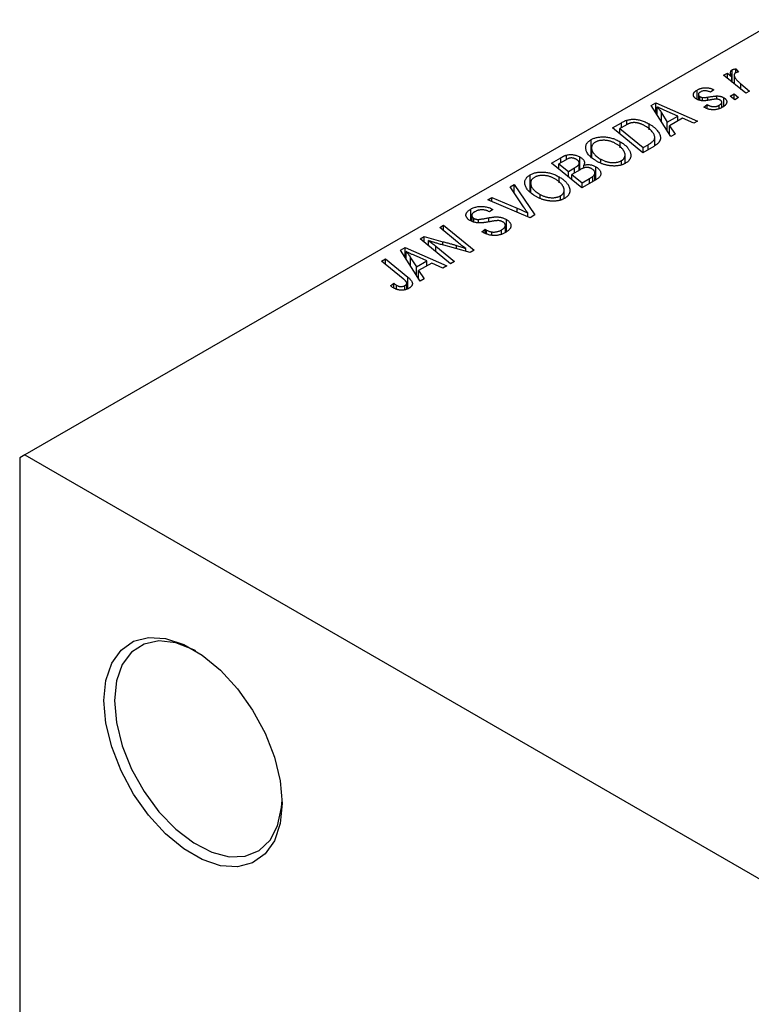
# Model space of a CAD drawing. Units: millimetres. Extents: x -667 to 638, y -328 to 462.
# Drawn here: x -394 to -295, y -85 to 48 of the extents above; entities that cross this region are included whole.
import ezdxf

# ---------------------------------------------------------------- set-up
doc = ezdxf.new("R2010")
doc.units = ezdxf.units.MM

msp = doc.modelspace()

# ---------------------------------------------------------------- linework, layer by layer
at = {"color": 7, "linetype": 'Continuous', "lineweight": 25}
for p, q in [((-291.4, 48.08), (-393.22, -10.7)), ((-297.73, 39.63), (-297.73, 41.31)), ((-297.25, 41.44), (-296.89, 41)), ((-297.25, 40.92), (-297.25, 41.44)), ((-298.89, 40.57), (-298.37, 40.87)), ((-295.9, 38.14), (-298.89, 40.57)), ((-298.37, 40.87), (-297.75, 40.36)), ((-298.37, 40.15), (-298.37, 40.87)), ((-297.75, 39.65), (-297.75, 40.36)), ((-297.45, 40.59), (-297.45, 39.4)), ((-302.47, 37.34), (-302.47, 38.57)), ((-300.21, 38.62), (-300.66, 38.29)), ((-296.55, 39.42), (-295.37, 38.44)), ((-302.28, 37.98), (-302.28, 37.26)), ((-302.09, 37.19), (-302.09, 37.7)), ((-301.75, 37.14), (-301.75, 37.56)), ((-299.78, 37.35), (-299.78, 37.78)), ((-298.87, 36.37), (-298.87, 37.55)), ((-297.98, 37.75), (-297.45, 38.06)), ((-297.38, 37.28), (-297.98, 37.75)), ((-297.45, 38.06), (-296.86, 37.58)), ((-297.45, 37.34), (-297.45, 38.06)), ((-296.86, 37.58), (-297.38, 37.28)), ((-295.37, 38.44), (-295.9, 38.14)), ((-308.65, 36.49), (-308.02, 36.86)), ((-305.99, 32.31), (-308.65, 36.49)), ((-308.02, 36.86), (-302.39, 34.39)), ((-308.02, 35.5), (-308.02, 36.86)), ((-307.86, 35.26), (-307.86, 36.32)), ((-301.56, 36.28), (-301.11, 36.62)), ((-301.49, 36.24), (-301.56, 36.28)), ((-301.11, 36.07), (-301.11, 36.62)), ((-299.47, 36.07), (-299.47, 36.52)), ((-299.13, 36.21), (-299.13, 36.94)), ((-307.26, 35.5), (-306.48, 34.26)), ((-305.07, 35.07), (-306.5, 35.68)), ((-306.48, 34.26), (-305.07, 35.07)), ((-304.42, 34.78), (-306.18, 33.76)), ((-305.07, 34.4), (-305.07, 35.07)), ((-302.91, 34.09), (-304.42, 34.78)), ((-313.9, 33.46), (-312.66, 34.17)), ((-309.78, 30.12), (-313.9, 33.46)), ((-312.15, 33.8), (-312.9, 33.37)), ((-312.9, 32.65), (-312.9, 33.37)), ((-312.9, 33.37), (-309.74, 30.81)), ((-311.97, 33.9), (-311.97, 34.5)), ((-308.92, 33.21), (-308.92, 34)), ((-306.48, 33.07), (-306.48, 34.26)), ((-306.18, 33.76), (-305.44, 32.63)), ((-306.18, 32.6), (-306.18, 33.76)), ((-302.39, 34.39), (-302.91, 34.09)), ((-308.18, 31.06), (-308.18, 32.21)), ((-305.44, 32.63), (-305.99, 32.31)), ((-316.76, 29.56), (-316.76, 31.88)), ((-316.71, 30.77), (-316.71, 29.52)), ((-316.7, 29.51), (-316.7, 30.62)), ((-312.85, 30.78), (-312.85, 31.6)), ((-308.32, 30.97), (-309.78, 30.12)), ((-309.74, 30.81), (-309.08, 31.19)), ((-309.74, 30.15), (-309.74, 30.81)), ((-322.13, 28.71), (-320.86, 29.44)), ((-320.09, 29.2), (-320.09, 29.79)), ((-318.29, 27.81), (-318.29, 29.54)), ((-312.18, 28.68), (-312.18, 29.81)), ((-318.01, 25.37), (-322.13, 28.71)), ((-320.24, 29.13), (-321.12, 28.62)), ((-321.12, 27.9), (-321.12, 28.62)), ((-321.12, 28.62), (-319.84, 27.58)), ((-319.84, 27.58), (-319, 28.06)), ((-318.37, 27.76), (-318.37, 28.67)), ((-317.76, 28.02), (-317.76, 28.45)), ((-316.15, 26.45), (-316.15, 28.23)), ((-315.44, 28.76), (-315.44, 29.23)), ((-312.68, 28.51), (-312.68, 29.05)), ((-324.99, 24.81), (-324.99, 27.13)), ((-321.08, 26.03), (-321.08, 26.85)), ((-319.84, 26.86), (-319.84, 27.58)), ((-318.27, 27.82), (-319.36, 27.19)), ((-319.36, 27.19), (-317.97, 26.06)), ((-319.36, 26.47), (-319.36, 27.19)), ((-317.97, 26.06), (-317.01, 26.62)), ((-316.53, 26.23), (-316.53, 26.93)), ((-316.25, 26.39), (-316.25, 27.38)), ((-327.7, 25.5), (-327.14, 25.82)), ((-325.89, 22.8), (-327.7, 25.5)), ((-327.14, 25.82), (-324.36, 21.71)), ((-327.14, 24.67), (-327.14, 25.82)), ((-324.94, 26.02), (-324.94, 24.77)), ((-324.93, 24.76), (-324.93, 25.87)), ((-316.03, 26.52), (-318.01, 25.37)), ((-317.97, 25.4), (-317.97, 26.06)), ((-330.72, 23.75), (-330.2, 24.05)), ((-330.2, 24.05), (-326.77, 22.62)), ((-330.2, 23.53), (-330.2, 24.05)), ((-323.66, 24.01), (-323.66, 24.48)), ((-320.9, 23.76), (-320.9, 24.3)), ((-320.41, 23.93), (-320.41, 25.06)), ((-325.01, 21.33), (-330.72, 23.75)), ((-333.02, 20.91), (-333.02, 22.5)), ((-332.9, 21.63), (-332.9, 20.87)), ((-330.5, 22.11), (-330.61, 22.18)), ((-330.03, 22.44), (-330.5, 22.11)), ((-330.14, 22.5), (-330.03, 22.44)), ((-330.14, 22.37), (-330.14, 22.5)), ((-325.31, 21.46), (-325.31, 21.98)), ((-324.36, 21.71), (-325.01, 21.33)), ((-337.21, 20), (-336.69, 20.31)), ((-334.81, 18.04), (-337.21, 20)), ((-336.69, 20.31), (-332.58, 16.96)), ((-336.69, 19.58), (-336.69, 20.31)), ((-332.61, 20.76), (-332.61, 21.25)), ((-331.97, 20.67), (-331.97, 21.11)), ((-328.35, 19.34), (-328.35, 20.32)), ((-328.21, 19.43), (-328.21, 21.09)), ((-339.86, 18.48), (-339.32, 18.79)), ((-339.32, 18.79), (-336.78, 18.1)), ((-339.32, 18.03), (-339.32, 18.79)), ((-331.52, 19.44), (-331.06, 19.77)), ((-331.06, 19.77), (-330.91, 19.67)), ((-331.06, 19.22), (-331.06, 19.77)), ((-330.91, 19.14), (-330.91, 19.67)), ((-330.2, 18.96), (-330.2, 19.42)), ((-328.85, 19.13), (-328.85, 19.71)), ((-342.52, 16.94), (-341.89, 17.3)), ((-341.89, 17.3), (-336.27, 14.83)), ((-341.89, 15.94), (-341.89, 17.3)), ((-335.75, 15.13), (-339.86, 18.48)), ((-338.74, 17.56), (-338.74, 18.25)), ((-337.72, 17.48), (-335.23, 15.43)), ((-333.12, 16.65), (-336.99, 17.7)), ((-339.87, 12.75), (-342.52, 16.94)), ((-341.74, 15.7), (-341.74, 16.77)), ((-338.95, 15.51), (-340.37, 16.13)), ((-333.7, 16.81), (-333.7, 17.18)), ((-332.58, 16.96), (-333.12, 16.65)), ((-345.07, 15.46), (-344.55, 15.77)), ((-342.16, 13.1), (-345.07, 15.46)), ((-344.55, 15.77), (-341.54, 13.32)), ((-344.55, 15.04), (-344.55, 15.77)), ((-341.14, 15.94), (-340.35, 14.7)), ((-340.35, 14.7), (-338.95, 15.51)), ((-340.35, 13.51), (-340.35, 14.7)), ((-338.3, 15.22), (-340.06, 14.2)), ((-338.95, 14.84), (-338.95, 15.51)), ((-336.78, 14.54), (-338.3, 15.22)), ((-336.27, 14.83), (-336.78, 14.54)), ((-335.23, 15.43), (-335.75, 15.13)), ((-340.06, 14.2), (-339.31, 13.07)), ((-340.06, 13.04), (-340.06, 14.2)), ((-343.87, 12.15), (-343.42, 12.49)), ((-343.42, 11.84), (-343.42, 12.49)), ((-343.04, 11.67), (-343.04, 12.21)), ((-341.91, 11.6), (-341.91, 12.17)), ((-341.67, 11.7), (-341.67, 12.5)), ((-339.31, 13.07), (-339.87, 12.75)), ((-393.22, -10.7), (-393.93, -11.11)), ((-393.93, -11.11), (-393.93, -173.14)), ((-393.22, -10.7), (-210.79, -116.02))]:
    msp.add_line(p, q, dxfattribs=at)
at = {"color": 8, "linetype": 'Continuous', "lineweight": 25}
for p, q in [((-296.55, 38.67), (-296.55, 39.42)), ((-301, 37.22), (-301, 37.62)), ((-307.26, 34.31), (-307.26, 35.5)), ((-312.66, 33.51), (-312.66, 34.17)), ((-309.08, 30.53), (-309.08, 31.19)), ((-320.86, 28.78), (-320.86, 29.44)), ((-319, 27.4), (-319, 28.06)), ((-317.01, 25.95), (-317.01, 26.62)), ((-326.77, 22.08), (-326.77, 22.62)), ((-330.57, 20.78), (-330.57, 21.33)), ((-337.72, 16.74), (-337.72, 17.48)), ((-336.78, 17.64), (-336.78, 18.1)), ((-334.93, 17.14), (-334.93, 17.59)), ((-341.14, 14.75), (-341.14, 15.94)), ((-341.54, 11.75), (-341.54, 13.32))]:
    msp.add_line(p, q, dxfattribs=at)
at = {"color": 7, "linetype": 'Continuous', "lineweight": 25, "flags": 128}
for points in [[(-382.55, -43.89), (-382.28, -41.16), (-381.51, -38.84), (-380.25, -37.06), (-378.57, -35.87), (-376.54, -35.34), (-374.24, -35.48), (-371.78, -36.3), (-369.27, -37.75), (-366.81, -39.77), (-364.51, -42.28), (-362.48, -45.16), (-360.8, -48.28), (-359.54, -51.52), (-358.77, -54.73), (-358.5, -57.77), (-358.77, -60.5), (-359.54, -62.81), (-360.8, -64.6), (-362.48, -65.79), (-364.51, -66.32), (-366.81, -66.18), (-369.27, -65.36), (-371.78, -63.91), (-374.24, -61.89), (-376.54, -59.38), (-378.57, -56.5), (-380.25, -53.37), (-381.51, -50.14), (-382.28, -46.93), (-382.55, -43.89)], [(-370.16, -37.16), (-370.43, -37.02), (-372.84, -36.09), (-375.12, -35.82), (-377.14, -36.24), (-378.82, -37.32), (-380.09, -39.01), (-380.87, -41.23), (-381.13, -43.89)], [(-381.13, -43.89), (-380.87, -46.85), (-380.09, -49.98), (-378.82, -53.13), (-377.14, -56.15), (-375.12, -58.9), (-372.84, -61.26), (-370.43, -63.11), (-367.99, -64.37), (-365.63, -64.98), (-363.47, -64.9), (-361.6, -64.15), (-360.12, -62.75), (-359.1, -60.78), (-358.57, -58.33), (-358.51, -57.35)]]:
    msp.add_lwpolyline(points, dxfattribs=at)
at = {"color": 7, "linetype": 'Continuous', "lineweight": 25}
for points, knots in [([(-297.75, 40.36), (-297.78, 40.42), (-297.84, 40.53), (-297.9, 40.68), (-297.94, 40.82), (-297.95, 40.95), (-297.93, 41.06), (-297.89, 41.16), (-297.83, 41.25), (-297.76, 41.29), (-297.73, 41.31)], [0, 0, 0, 0, 0.1784707, 0.3379891, 0.48161, 0.6086632, 0.7213718, 0.8219672, 0.9132903, 1, 1, 1, 1]), ([(-297.73, 41.31), (-297.7, 41.33), (-297.64, 41.36), (-297.53, 41.39), (-297.4, 41.42), (-297.3, 41.43), (-297.25, 41.44)], [0, 0, 0, 0, 0.200734, 0.431429, 0.695976, 1, 1, 1, 1]), ([(-297.26, 40.91), (-297.28, 40.9), (-297.32, 40.87), (-297.37, 40.82), (-297.41, 40.77), (-297.44, 40.71), (-297.45, 40.64), (-297.45, 40.57), (-297.44, 40.49), (-297.42, 40.4), (-297.38, 40.31), (-297.32, 40.21), (-297.25, 40.09), (-297.15, 39.98), (-297.03, 39.85), (-296.89, 39.71), (-296.73, 39.57), (-296.61, 39.47), (-296.55, 39.42)], [0, 0, 0, 0, 0.0320567, 0.0655625, 0.1004002, 0.1382028, 0.179014, 0.2234514, 0.2718664, 0.3249281, 0.3834484, 0.4487951, 0.5209568, 0.6014006, 0.688814, 0.7846111, 0.8883046, 1, 1, 1, 1]), ([(-296.89, 41), (-296.93, 40.99), (-297, 40.99), (-297.1, 40.97), (-297.19, 40.95), (-297.24, 40.92), (-297.26, 40.91)], [0, 0, 0, 0, 0.276003, 0.528775, 0.766566, 1, 1, 1, 1]), ([(-302.52, 37.36), (-302.56, 37.38), (-302.63, 37.42), (-302.72, 37.49), (-302.8, 37.56), (-302.86, 37.64), (-302.91, 37.71), (-302.94, 37.79), (-302.96, 37.87), (-302.97, 37.96), (-302.96, 38.04), (-302.93, 38.12), (-302.89, 38.2), (-302.84, 38.28), (-302.77, 38.36), (-302.68, 38.43), (-302.59, 38.51), (-302.51, 38.55), (-302.47, 38.57)], [0, 0, 0, 0, 0.065575, 0.128562, 0.189782, 0.249457, 0.3086, 0.367348, 0.427807, 0.488612, 0.549953, 0.611151, 0.671683, 0.733076, 0.796748, 0.861808, 0.929045, 1, 1, 1, 1]), ([(-302.47, 38.57), (-302.43, 38.6), (-302.34, 38.65), (-302.2, 38.71), (-302.06, 38.77), (-301.92, 38.81), (-301.78, 38.85), (-301.63, 38.87), (-301.49, 38.89), (-301.34, 38.9), (-301.19, 38.9), (-301.04, 38.89), (-300.9, 38.87), (-300.75, 38.84), (-300.61, 38.8), (-300.47, 38.75), (-300.34, 38.69), (-300.25, 38.64), (-300.21, 38.62)], [0, 0, 0, 0, 0.07225, 0.141018, 0.206059, 0.269164, 0.330027, 0.389406, 0.447953, 0.506347, 0.564487, 0.622371, 0.680199, 0.739599, 0.800735, 0.864194, 0.93042, 1, 1, 1, 1]), ([(-300.6, 37.26), (-300.65, 37.25), (-300.76, 37.23), (-300.91, 37.21), (-301.04, 37.19), (-301.16, 37.17), (-301.28, 37.15), (-301.37, 37.14), (-301.46, 37.14), (-301.55, 37.13), (-301.67, 37.13), (-301.8, 37.14), (-301.93, 37.15), (-302.05, 37.18), (-302.18, 37.21), (-302.3, 37.25), (-302.42, 37.3), (-302.49, 37.34), (-302.52, 37.36)], [0, 0, 0, 0, 0.081881, 0.157335, 0.225441, 0.287158, 0.342152, 0.390244, 0.432081, 0.467328, 0.530587, 0.593669, 0.657793, 0.72303, 0.789229, 0.856822, 0.926983, 1, 1, 1, 1]), ([(-302.04, 38.3), (-302.08, 38.28), (-302.15, 38.23), (-302.23, 38.16), (-302.27, 38.07), (-302.29, 37.99), (-302.28, 37.91), (-302.24, 37.83), (-302.18, 37.76), (-302.12, 37.72), (-302.09, 37.7)], [0, 0, 0, 0, 0.140825, 0.27227, 0.398399, 0.525337, 0.650227, 0.768763, 0.882486, 1, 1, 1, 1]), ([(-302.09, 37.7), (-302.06, 37.69), (-302.01, 37.66), (-301.92, 37.62), (-301.84, 37.59), (-301.78, 37.57), (-301.75, 37.56)], [0, 0, 0, 0, 0.276974, 0.532375, 0.7747519, 1, 1, 1, 1]), ([(-300.66, 38.29), (-300.71, 38.31), (-300.82, 38.37), (-301, 38.43), (-301.19, 38.47), (-301.37, 38.48), (-301.55, 38.47), (-301.73, 38.44), (-301.9, 38.38), (-301.99, 38.33), (-302.04, 38.3)], [0, 0, 0, 0, 0.145058, 0.276504, 0.398306, 0.515263, 0.630097, 0.745793, 0.868001, 1, 1, 1, 1]), ([(-301.75, 37.56), (-301.73, 37.56), (-301.69, 37.56), (-301.63, 37.55), (-301.56, 37.55), (-301.47, 37.56), (-301.37, 37.57), (-301.26, 37.58), (-301.13, 37.6), (-301.05, 37.62), (-301, 37.62)], [0, 0, 0, 0, 0.06849, 0.150949, 0.248595, 0.363966, 0.496464, 0.644974, 0.813896, 1, 1, 1, 1]), ([(-301, 37.62), (-300.93, 37.64), (-300.8, 37.66), (-300.6, 37.69), (-300.43, 37.72), (-300.27, 37.74), (-300.12, 37.76), (-299.99, 37.77), (-299.88, 37.78), (-299.81, 37.78), (-299.78, 37.78)], [0, 0, 0, 0, 0.175104, 0.336641, 0.483545, 0.615462, 0.732507, 0.835766, 0.924528, 1, 1, 1, 1]), ([(-299.77, 37.35), (-299.79, 37.35), (-299.84, 37.35), (-299.92, 37.35), (-300, 37.35), (-300.1, 37.34), (-300.21, 37.32), (-300.33, 37.31), (-300.46, 37.29), (-300.55, 37.27), (-300.6, 37.26)], [0, 0, 0, 0, 0.080283, 0.171103, 0.276532, 0.393564, 0.524392, 0.668749, 0.827732, 1, 1, 1, 1]), ([(-299.78, 37.78), (-299.74, 37.78), (-299.65, 37.78), (-299.53, 37.77), (-299.41, 37.75), (-299.29, 37.72), (-299.18, 37.69), (-299.07, 37.65), (-298.97, 37.6), (-298.9, 37.57), (-298.87, 37.55)], [0, 0, 0, 0, 0.127256, 0.25168, 0.373898, 0.494721, 0.617081, 0.741318, 0.869061, 1, 1, 1, 1]), ([(-299.34, 37.23), (-299.37, 37.25), (-299.43, 37.28), (-299.54, 37.31), (-299.65, 37.34), (-299.72, 37.35), (-299.77, 37.35)], [0, 0, 0, 0, 0.251172, 0.496894, 0.743788, 1, 1, 1, 1]), ([(-298.87, 37.55), (-298.84, 37.53), (-298.77, 37.49), (-298.68, 37.42), (-298.61, 37.35), (-298.55, 37.28), (-298.5, 37.2), (-298.47, 37.12), (-298.46, 37.03), (-298.45, 36.94), (-298.47, 36.85), (-298.5, 36.76), (-298.54, 36.67), (-298.61, 36.58), (-298.69, 36.5), (-298.79, 36.41), (-298.91, 36.33), (-299, 36.28), (-299.04, 36.25)], [0, 0, 0, 0, 0.058852, 0.116018, 0.1721, 0.227732, 0.284067, 0.34122, 0.399802, 0.460384, 0.522324, 0.584436, 0.647043, 0.712334, 0.779316, 0.848929, 0.922688, 1, 1, 1, 1]), ([(-306.5, 35.68), (-306.56, 35.71), (-306.7, 35.77), (-306.89, 35.86), (-307.08, 35.94), (-307.25, 36.03), (-307.42, 36.1), (-307.58, 36.18), (-307.72, 36.25), (-307.82, 36.3), (-307.86, 36.32)], [0, 0, 0, 0, 0.147004, 0.287272, 0.421721, 0.549464, 0.671407, 0.78756, 0.897063, 1, 1, 1, 1]), ([(-307.86, 36.32), (-307.81, 36.26), (-307.71, 36.14), (-307.56, 35.95), (-307.41, 35.73), (-307.31, 35.58), (-307.26, 35.5)], [0, 0, 0, 0, 0.21607, 0.454799, 0.715604, 1, 1, 1, 1]), ([(-299.04, 36.25), (-299.09, 36.22), (-299.18, 36.17), (-299.33, 36.1), (-299.48, 36.05), (-299.63, 36), (-299.79, 35.96), (-299.94, 35.93), (-300.1, 35.92), (-300.26, 35.91), (-300.42, 35.92), (-300.58, 35.93), (-300.74, 35.96), (-300.9, 35.99), (-301.05, 36.04), (-301.2, 36.1), (-301.35, 36.17), (-301.44, 36.22), (-301.49, 36.24)], [0, 0, 0, 0, 0.0710793, 0.1389697, 0.2031118, 0.2648853, 0.3251481, 0.3834707, 0.441163, 0.4990924, 0.5566033, 0.6147645, 0.673335, 0.7328543, 0.795263, 0.8600089, 0.9278992, 1, 1, 1, 1]), ([(-301.11, 36.62), (-301.07, 36.6), (-301, 36.55), (-300.89, 36.5), (-300.78, 36.45), (-300.67, 36.41), (-300.56, 36.38), (-300.45, 36.36), (-300.34, 36.35), (-300.23, 36.34), (-300.13, 36.34), (-300.03, 36.34), (-299.93, 36.36), (-299.83, 36.38), (-299.73, 36.4), (-299.64, 36.44), (-299.55, 36.48), (-299.5, 36.51), (-299.47, 36.52)], [0, 0, 0, 0, 0.082639, 0.160258, 0.233163, 0.301743, 0.365992, 0.427724, 0.486224, 0.542935, 0.59868, 0.653614, 0.708092, 0.762681, 0.819025, 0.876581, 0.937043, 1, 1, 1, 1]), ([(-299.47, 36.52), (-299.42, 36.55), (-299.33, 36.61), (-299.23, 36.7), (-299.15, 36.8), (-299.12, 36.9), (-299.13, 36.99), (-299.16, 37.08), (-299.24, 37.16), (-299.31, 37.21), (-299.34, 37.23)], [0, 0, 0, 0, 0.151123, 0.288739, 0.416554, 0.539742, 0.656529, 0.769283, 0.881509, 1, 1, 1, 1]), ([(-311.97, 34.5), (-311.9, 34.52), (-311.76, 34.56), (-311.53, 34.6), (-311.3, 34.63), (-311.05, 34.64), (-310.8, 34.63), (-310.54, 34.6), (-310.27, 34.54), (-310, 34.47), (-309.73, 34.38), (-309.45, 34.27), (-309.18, 34.15), (-309, 34.05), (-308.92, 34)], [0, 0, 0, 0, 0.068399, 0.13666, 0.205993, 0.277589, 0.351883, 0.429279, 0.5113, 0.598576, 0.691295, 0.788529, 0.891405, 1, 1, 1, 1]), ([(-312.66, 34.17), (-312.6, 34.21), (-312.47, 34.28), (-312.29, 34.37), (-312.13, 34.45), (-312.02, 34.48), (-311.97, 34.5)], [0, 0, 0, 0, 0.3060296, 0.5748099, 0.8056599, 1, 1, 1, 1]), ([(-311.42, 34.13), (-311.44, 34.12), (-311.49, 34.11), (-311.57, 34.08), (-311.66, 34.05), (-311.75, 34.01), (-311.84, 33.97), (-311.94, 33.92), (-312.04, 33.86), (-312.11, 33.82), (-312.15, 33.8)], [0, 0, 0, 0, 0.088885, 0.18856, 0.296421, 0.416746, 0.545791, 0.686729, 0.838076, 1, 1, 1, 1]), ([(-309.46, 33.72), (-309.51, 33.75), (-309.6, 33.8), (-309.73, 33.87), (-309.87, 33.93), (-310, 33.99), (-310.13, 34.03), (-310.26, 34.08), (-310.39, 34.11), (-310.51, 34.14), (-310.64, 34.16), (-310.76, 34.17), (-310.87, 34.18), (-310.99, 34.18), (-311.1, 34.18), (-311.21, 34.17), (-311.31, 34.15), (-311.38, 34.14), (-311.42, 34.13)], [0, 0, 0, 0, 0.087447, 0.169853, 0.248723, 0.323018, 0.393372, 0.460128, 0.523179, 0.583882, 0.641702, 0.697328, 0.750439, 0.801382, 0.851938, 0.901565, 0.950522, 1, 1, 1, 1]), ([(-309.08, 31.19), (-309.01, 31.24), (-308.87, 31.32), (-308.68, 31.45), (-308.52, 31.58), (-308.39, 31.7), (-308.29, 31.83), (-308.22, 31.96), (-308.18, 32.11), (-308.18, 32.26), (-308.21, 32.42), (-308.27, 32.59), (-308.38, 32.77), (-308.51, 32.96), (-308.69, 33.16), (-308.91, 33.35), (-309.16, 33.54), (-309.36, 33.66), (-309.46, 33.72)], [0, 0, 0, 0, 0.0629146, 0.1209315, 0.1745411, 0.2241494, 0.2716638, 0.3194603, 0.3688676, 0.4205643, 0.4757379, 0.5360114, 0.6020248, 0.6741563, 0.7505795, 0.8296454, 0.9126787, 1, 1, 1, 1]), ([(-308.92, 34), (-308.86, 33.96), (-308.74, 33.9), (-308.58, 33.79), (-308.43, 33.68), (-308.28, 33.57), (-308.15, 33.46), (-308.04, 33.35), (-307.93, 33.24), (-307.8, 33.08), (-307.67, 32.89), (-307.54, 32.67), (-307.46, 32.46), (-307.41, 32.28), (-307.4, 32.14), (-307.4, 32.04), (-307.42, 31.95), (-307.44, 31.85), (-307.47, 31.76), (-307.52, 31.67), (-307.57, 31.58), (-307.62, 31.52), (-307.64, 31.49)], [0, 0, 0, 0, 0.052452, 0.103815, 0.153847, 0.203251, 0.25154, 0.299114, 0.346, 0.392481, 0.482122, 0.566403, 0.646146, 0.722004, 0.758498, 0.794325, 0.82942, 0.864146, 0.898169, 0.931984, 0.966048, 1, 1, 1, 1]), ([(-316.76, 31.88), (-316.7, 31.91), (-316.58, 31.98), (-316.38, 32.06), (-316.17, 32.13), (-315.95, 32.19), (-315.72, 32.22), (-315.48, 32.25), (-315.22, 32.26), (-314.96, 32.25), (-314.69, 32.23), (-314.43, 32.19), (-314.16, 32.13), (-313.89, 32.06), (-313.63, 31.97), (-313.37, 31.86), (-313.1, 31.74), (-312.94, 31.64), (-312.85, 31.6)], [0, 0, 0, 0, 0.0572634, 0.1125681, 0.1669845, 0.2207416, 0.275104, 0.330458, 0.3875843, 0.4471512, 0.5081971, 0.5705729, 0.6343933, 0.7008523, 0.7701283, 0.8428097, 0.9193142, 1, 1, 1, 1]), ([(-317.49, 30.6), (-317.5, 30.66), (-317.51, 30.79), (-317.5, 30.97), (-317.46, 31.15), (-317.38, 31.31), (-317.28, 31.47), (-317.14, 31.62), (-316.97, 31.76), (-316.83, 31.84), (-316.76, 31.88)], [0, 0, 0, 0, 0.136649, 0.267317, 0.392462, 0.514504, 0.634349, 0.753991, 0.875713, 1, 1, 1, 1]), ([(-315.97, 28.95), (-316.08, 29.01), (-316.29, 29.14), (-316.58, 29.34), (-316.82, 29.54), (-317.03, 29.75), (-317.2, 29.95), (-317.34, 30.17), (-317.44, 30.38), (-317.47, 30.53), (-317.49, 30.6)], [0, 0, 0, 0, 0.1409755, 0.2756587, 0.405254, 0.529661, 0.6505885, 0.7685867, 0.8846941, 1, 1, 1, 1]), ([(-316.2, 31.54), (-316.25, 31.51), (-316.34, 31.45), (-316.46, 31.35), (-316.55, 31.25), (-316.62, 31.14), (-316.67, 31.02), (-316.71, 30.89), (-316.72, 30.76), (-316.71, 30.66), (-316.7, 30.62)], [0, 0, 0, 0, 0.1177276, 0.2337686, 0.3509646, 0.4701001, 0.5935383, 0.7220435, 0.8569584, 1, 1, 1, 1]), ([(-316.7, 30.62), (-316.69, 30.56), (-316.66, 30.44), (-316.59, 30.26), (-316.48, 30.08), (-316.34, 29.91), (-316.16, 29.73), (-315.95, 29.56), (-315.71, 29.39), (-315.53, 29.28), (-315.44, 29.23)], [0, 0, 0, 0, 0.113035, 0.226833, 0.343503, 0.463933, 0.588336, 0.718997, 0.855944, 1, 1, 1, 1]), ([(-313.42, 31.33), (-313.48, 31.36), (-313.6, 31.43), (-313.78, 31.52), (-313.97, 31.59), (-314.16, 31.66), (-314.35, 31.71), (-314.54, 31.75), (-314.73, 31.78), (-314.92, 31.79), (-315.11, 31.8), (-315.29, 31.79), (-315.47, 31.77), (-315.63, 31.75), (-315.79, 31.71), (-315.94, 31.66), (-316.08, 31.61), (-316.16, 31.56), (-316.2, 31.54)], [0, 0, 0, 0, 0.0802327, 0.1566864, 0.2289347, 0.2981581, 0.3650797, 0.4297253, 0.4925024, 0.5545694, 0.6151556, 0.672906, 0.7287301, 0.782677, 0.8362747, 0.8900406, 0.9441869, 1, 1, 1, 1]), ([(-312.68, 29.05), (-312.65, 29.06), (-312.58, 29.1), (-312.5, 29.16), (-312.43, 29.23), (-312.37, 29.3), (-312.31, 29.38), (-312.27, 29.46), (-312.23, 29.54), (-312.2, 29.63), (-312.18, 29.72), (-312.18, 29.82), (-312.18, 29.92), (-312.21, 30.02), (-312.24, 30.13), (-312.29, 30.24), (-312.35, 30.35), (-312.42, 30.47), (-312.51, 30.58), (-312.6, 30.7), (-312.71, 30.81), (-312.83, 30.92), (-312.96, 31.03), (-313.1, 31.13), (-313.26, 31.23), (-313.37, 31.3), (-313.42, 31.33)], [0, 0, 0, 0, 0.030176, 0.060293, 0.090803, 0.121741, 0.153666, 0.186656, 0.220594, 0.25591, 0.292425, 0.329862, 0.368912, 0.409588, 0.452023, 0.496192, 0.542678, 0.591467, 0.641257, 0.690858, 0.741213, 0.791552, 0.842645, 0.894004, 0.946744, 1, 1, 1, 1]), ([(-312.85, 31.6), (-312.78, 31.56), (-312.65, 31.48), (-312.46, 31.35), (-312.29, 31.22), (-312.13, 31.09), (-311.99, 30.96), (-311.86, 30.82), (-311.75, 30.68), (-311.66, 30.54), (-311.58, 30.4), (-311.51, 30.26), (-311.46, 30.12), (-311.43, 29.99), (-311.41, 29.86), (-311.4, 29.73), (-311.42, 29.6), (-311.44, 29.48), (-311.49, 29.36), (-311.54, 29.25), (-311.61, 29.15), (-311.69, 29.04), (-311.78, 28.95), (-311.89, 28.86), (-312, 28.77), (-312.09, 28.72), (-312.13, 28.69)], [0, 0, 0, 0, 0.051795, 0.102706, 0.152363, 0.20141, 0.249746, 0.297455, 0.344845, 0.392009, 0.438322, 0.482904, 0.52599, 0.567516, 0.607845, 0.646963, 0.685433, 0.723119, 0.76018, 0.796023, 0.830829, 0.865359, 0.899013, 0.932797, 0.966382, 1, 1, 1, 1]), ([(-307.64, 31.49), (-307.68, 31.45), (-307.76, 31.36), (-307.92, 31.23), (-308.1, 31.1), (-308.25, 31.01), (-308.32, 30.97)], [0, 0, 0, 0, 0.224825, 0.465733, 0.72357, 1, 1, 1, 1]), ([(-320.86, 29.44), (-320.82, 29.46), (-320.75, 29.51), (-320.64, 29.56), (-320.54, 29.62), (-320.44, 29.66), (-320.35, 29.7), (-320.26, 29.74), (-320.17, 29.77), (-320.12, 29.78), (-320.09, 29.79)], [0, 0, 0, 0, 0.160667, 0.311308, 0.450626, 0.580101, 0.699851, 0.808858, 0.908906, 1, 1, 1, 1]), ([(-318.78, 29.23), (-318.82, 29.25), (-318.89, 29.29), (-319, 29.33), (-319.12, 29.37), (-319.24, 29.39), (-319.36, 29.41), (-319.47, 29.41), (-319.58, 29.4), (-319.69, 29.39), (-319.8, 29.35), (-319.93, 29.3), (-320.08, 29.22), (-320.19, 29.16), (-320.24, 29.13)], [0, 0, 0, 0, 0.087384, 0.169067, 0.245795, 0.32049, 0.391012, 0.456907, 0.520234, 0.58197, 0.653444, 0.747012, 0.862036, 1, 1, 1, 1]), ([(-320.09, 29.79), (-320.02, 29.81), (-319.87, 29.84), (-319.64, 29.87), (-319.41, 29.87), (-319.18, 29.85), (-318.95, 29.81), (-318.72, 29.74), (-318.49, 29.65), (-318.36, 29.58), (-318.29, 29.54)], [0, 0, 0, 0, 0.119928, 0.235269, 0.350507, 0.46798, 0.589731, 0.717624, 0.853308, 1, 1, 1, 1]), ([(-318.29, 29.54), (-318.22, 29.5), (-318.09, 29.42), (-317.93, 29.29), (-317.81, 29.16), (-317.72, 29.02), (-317.67, 28.88), (-317.66, 28.73), (-317.69, 28.59), (-317.74, 28.5), (-317.76, 28.45)], [0, 0, 0, 0, 0.139737, 0.27085, 0.396572, 0.518678, 0.638194, 0.756304, 0.875627, 1, 1, 1, 1]), ([(-319, 28.06), (-318.96, 28.09), (-318.86, 28.15), (-318.74, 28.23), (-318.63, 28.31), (-318.55, 28.39), (-318.48, 28.46), (-318.42, 28.53), (-318.39, 28.6), (-318.38, 28.64), (-318.37, 28.67)], [0, 0, 0, 0, 0.16478, 0.3173691, 0.4581393, 0.5864779, 0.7034014, 0.8106869, 0.9084754, 1, 1, 1, 1]), ([(-318.37, 28.67), (-318.37, 28.69), (-318.37, 28.74), (-318.39, 28.82), (-318.42, 28.89), (-318.46, 28.97), (-318.52, 29.04), (-318.59, 29.1), (-318.68, 29.17), (-318.75, 29.21), (-318.78, 29.23)], [0, 0, 0, 0, 0.123467, 0.244945, 0.364273, 0.485492, 0.607054, 0.732837, 0.864398, 1, 1, 1, 1]), ([(-316.67, 27.94), (-316.7, 27.96), (-316.76, 27.99), (-316.85, 28.03), (-316.94, 28.06), (-317.04, 28.09), (-317.13, 28.11), (-317.22, 28.13), (-317.31, 28.13), (-317.4, 28.13), (-317.5, 28.12), (-317.6, 28.1), (-317.7, 28.08), (-317.81, 28.04), (-317.92, 28), (-318.03, 27.95), (-318.15, 27.89), (-318.23, 27.84), (-318.27, 27.82)], [0, 0, 0, 0, 0.066266, 0.129062, 0.187439, 0.242568, 0.294745, 0.345267, 0.394489, 0.443474, 0.49418, 0.548994, 0.609496, 0.674326, 0.745687, 0.82396, 0.908624, 1, 1, 1, 1]), ([(-317.76, 28.45), (-317.69, 28.46), (-317.55, 28.49), (-317.34, 28.51), (-317.13, 28.51), (-316.92, 28.5), (-316.71, 28.46), (-316.51, 28.4), (-316.32, 28.32), (-316.21, 28.26), (-316.15, 28.23)], [0, 0, 0, 0, 0.126608, 0.247435, 0.365969, 0.484667, 0.605544, 0.729814, 0.860223, 1, 1, 1, 1]), ([(-316.53, 26.93), (-316.5, 26.95), (-316.44, 27.01), (-316.37, 27.09), (-316.32, 27.17), (-316.28, 27.25), (-316.25, 27.33), (-316.25, 27.42), (-316.27, 27.51), (-316.31, 27.6), (-316.37, 27.7), (-316.46, 27.78), (-316.55, 27.87), (-316.63, 27.91), (-316.67, 27.94)], [0, 0, 0, 0, 0.084404, 0.16478, 0.243557, 0.319988, 0.396094, 0.47394, 0.555073, 0.641872, 0.730844, 0.818954, 0.908236, 1, 1, 1, 1]), ([(-316.15, 28.23), (-316.08, 28.19), (-315.95, 28.1), (-315.78, 27.96), (-315.65, 27.81), (-315.56, 27.65), (-315.49, 27.49), (-315.46, 27.33), (-315.47, 27.18), (-315.52, 27.03), (-315.6, 26.89), (-315.71, 26.75), (-315.85, 26.63), (-315.97, 26.55), (-316.03, 26.52)], [0, 0, 0, 0, 0.088578, 0.176365, 0.264048, 0.353928, 0.442467, 0.526724, 0.607259, 0.686569, 0.765062, 0.842252, 0.920056, 1, 1, 1, 1]), ([(-312.13, 28.69), (-312.17, 28.67), (-312.25, 28.63), (-312.38, 28.57), (-312.51, 28.52), (-312.64, 28.47), (-312.78, 28.43), (-312.92, 28.39), (-313.07, 28.37), (-313.23, 28.35), (-313.39, 28.33), (-313.55, 28.32), (-313.71, 28.32), (-313.88, 28.33), (-314.05, 28.34), (-314.23, 28.36), (-314.41, 28.39), (-314.59, 28.42), (-314.78, 28.47), (-314.96, 28.51), (-315.14, 28.57), (-315.31, 28.63), (-315.48, 28.7), (-315.65, 28.77), (-315.82, 28.86), (-315.92, 28.92), (-315.97, 28.95)], [0, 0, 0, 0, 0.037871, 0.075237, 0.11171, 0.148029, 0.183728, 0.219856, 0.256064, 0.292697, 0.329695, 0.367325, 0.405491, 0.444657, 0.485073, 0.526789, 0.569693, 0.61444, 0.660121, 0.706461, 0.752896, 0.800235, 0.848718, 0.897827, 0.948312, 1, 1, 1, 1]), ([(-315.44, 29.23), (-315.38, 29.2), (-315.26, 29.13), (-315.08, 29.05), (-314.9, 28.98), (-314.72, 28.92), (-314.53, 28.87), (-314.34, 28.83), (-314.15, 28.8), (-313.96, 28.79), (-313.77, 28.79), (-313.58, 28.79), (-313.41, 28.81), (-313.24, 28.84), (-313.09, 28.87), (-312.94, 28.92), (-312.8, 28.98), (-312.72, 29.02), (-312.68, 29.05)], [0, 0, 0, 0, 0.078033, 0.152299, 0.22365, 0.292087, 0.357858, 0.42248, 0.486131, 0.549178, 0.610839, 0.669701, 0.726227, 0.781477, 0.835572, 0.889574, 0.944401, 1, 1, 1, 1]), ([(-325.72, 25.85), (-325.72, 25.91), (-325.74, 26.04), (-325.73, 26.22), (-325.69, 26.4), (-325.61, 26.56), (-325.51, 26.72), (-325.37, 26.87), (-325.2, 27.01), (-325.06, 27.09), (-324.99, 27.13)], [0, 0, 0, 0, 0.136649, 0.267317, 0.392462, 0.514504, 0.634349, 0.753991, 0.875713, 1, 1, 1, 1]), ([(-324.99, 27.13), (-324.93, 27.16), (-324.81, 27.23), (-324.61, 27.31), (-324.4, 27.38), (-324.18, 27.44), (-323.95, 27.47), (-323.7, 27.5), (-323.45, 27.51), (-323.19, 27.5), (-322.92, 27.48), (-322.65, 27.44), (-322.39, 27.38), (-322.12, 27.31), (-321.86, 27.22), (-321.59, 27.11), (-321.33, 26.99), (-321.17, 26.89), (-321.08, 26.85)], [0, 0, 0, 0, 0.057263, 0.112568, 0.166985, 0.220742, 0.275104, 0.330458, 0.387584, 0.447151, 0.508197, 0.570573, 0.634393, 0.700852, 0.770128, 0.84281, 0.919314, 1, 1, 1, 1]), ([(-324.43, 26.79), (-324.48, 26.76), (-324.57, 26.7), (-324.68, 26.6), (-324.78, 26.5), (-324.85, 26.39), (-324.9, 26.27), (-324.93, 26.14), (-324.94, 26.01), (-324.93, 25.91), (-324.93, 25.87)], [0, 0, 0, 0, 0.1177276, 0.2337686, 0.3509646, 0.4701001, 0.5935383, 0.7220435, 0.8569584, 1, 1, 1, 1]), ([(-321.65, 26.58), (-321.71, 26.61), (-321.83, 26.68), (-322.01, 26.77), (-322.2, 26.84), (-322.39, 26.91), (-322.58, 26.96), (-322.77, 27), (-322.96, 27.03), (-323.15, 27.04), (-323.34, 27.05), (-323.52, 27.04), (-323.7, 27.02), (-323.86, 27), (-324.02, 26.96), (-324.17, 26.91), (-324.3, 26.86), (-324.39, 26.81), (-324.43, 26.79)], [0, 0, 0, 0, 0.0802327, 0.1566864, 0.2289347, 0.2981581, 0.3650797, 0.4297253, 0.4925024, 0.5545694, 0.6151556, 0.672906, 0.7287301, 0.782677, 0.8362747, 0.8900406, 0.9441869, 1, 1, 1, 1]), ([(-321.08, 26.85), (-321.01, 26.81), (-320.88, 26.73), (-320.69, 26.6), (-320.52, 26.47), (-320.36, 26.34), (-320.22, 26.21), (-320.09, 26.07), (-319.98, 25.93), (-319.89, 25.79), (-319.8, 25.65), (-319.74, 25.51), (-319.69, 25.37), (-319.65, 25.24), (-319.63, 25.11), (-319.63, 24.98), (-319.64, 24.85), (-319.67, 24.73), (-319.72, 24.61), (-319.77, 24.5), (-319.84, 24.4), (-319.92, 24.29), (-320.01, 24.2), (-320.12, 24.11), (-320.23, 24.02), (-320.32, 23.97), (-320.36, 23.94)], [0, 0, 0, 0, 0.051795, 0.102706, 0.152363, 0.20141, 0.249746, 0.297455, 0.344845, 0.392009, 0.438322, 0.482904, 0.52599, 0.567516, 0.607845, 0.646963, 0.685433, 0.723119, 0.76018, 0.796023, 0.830829, 0.865359, 0.899013, 0.932797, 0.966382, 1, 1, 1, 1]), ([(-317.01, 26.62), (-316.98, 26.64), (-316.92, 26.67), (-316.84, 26.72), (-316.76, 26.76), (-316.7, 26.8), (-316.64, 26.84), (-316.6, 26.87), (-316.56, 26.9), (-316.54, 26.92), (-316.53, 26.93)], [0, 0, 0, 0, 0.179752, 0.343748, 0.491948, 0.624351, 0.741161, 0.842384, 0.929856, 1, 1, 1, 1]), ([(-324.2, 24.2), (-324.31, 24.26), (-324.52, 24.39), (-324.8, 24.59), (-325.05, 24.79), (-325.26, 25), (-325.43, 25.2), (-325.56, 25.42), (-325.66, 25.63), (-325.7, 25.78), (-325.72, 25.85)], [0, 0, 0, 0, 0.1409755, 0.2756587, 0.405254, 0.529661, 0.6505885, 0.7685867, 0.8846941, 1, 1, 1, 1]), ([(-324.93, 25.87), (-324.92, 25.81), (-324.89, 25.69), (-324.82, 25.51), (-324.7, 25.33), (-324.56, 25.16), (-324.39, 24.98), (-324.18, 24.81), (-323.94, 24.64), (-323.76, 24.53), (-323.66, 24.48)], [0, 0, 0, 0, 0.113035, 0.226833, 0.343503, 0.463933, 0.588336, 0.718997, 0.855944, 1, 1, 1, 1]), ([(-320.9, 24.3), (-320.87, 24.31), (-320.81, 24.35), (-320.73, 24.41), (-320.66, 24.48), (-320.59, 24.55), (-320.54, 24.63), (-320.49, 24.71), (-320.46, 24.79), (-320.43, 24.88), (-320.41, 24.97), (-320.4, 25.07), (-320.41, 25.17), (-320.44, 25.27), (-320.47, 25.38), (-320.52, 25.49), (-320.58, 25.6), (-320.65, 25.72), (-320.74, 25.83), (-320.83, 25.95), (-320.94, 26.06), (-321.06, 26.17), (-321.19, 26.28), (-321.33, 26.38), (-321.48, 26.48), (-321.59, 26.55), (-321.65, 26.58)], [0, 0, 0, 0, 0.030176, 0.060293, 0.090803, 0.121741, 0.153666, 0.186656, 0.220594, 0.25591, 0.292425, 0.329862, 0.368912, 0.409588, 0.452023, 0.496192, 0.542678, 0.591467, 0.641257, 0.690858, 0.741213, 0.791552, 0.842645, 0.894004, 0.946744, 1, 1, 1, 1]), ([(-320.36, 23.94), (-320.4, 23.92), (-320.48, 23.88), (-320.6, 23.82), (-320.74, 23.77), (-320.87, 23.72), (-321.01, 23.68), (-321.15, 23.64), (-321.3, 23.62), (-321.46, 23.6), (-321.61, 23.58), (-321.78, 23.57), (-321.94, 23.57), (-322.11, 23.58), (-322.28, 23.59), (-322.46, 23.61), (-322.64, 23.64), (-322.82, 23.67), (-323.01, 23.72), (-323.19, 23.76), (-323.37, 23.82), (-323.54, 23.88), (-323.71, 23.95), (-323.88, 24.02), (-324.04, 24.11), (-324.15, 24.17), (-324.2, 24.2)], [0, 0, 0, 0, 0.037871, 0.075237, 0.11171, 0.148029, 0.183728, 0.219856, 0.256064, 0.292697, 0.329695, 0.367325, 0.405491, 0.444657, 0.485073, 0.526789, 0.569693, 0.61444, 0.660121, 0.706461, 0.752896, 0.800235, 0.848718, 0.897827, 0.948312, 1, 1, 1, 1]), ([(-323.66, 24.48), (-323.61, 24.45), (-323.49, 24.38), (-323.31, 24.3), (-323.13, 24.23), (-322.95, 24.17), (-322.76, 24.12), (-322.57, 24.08), (-322.38, 24.05), (-322.18, 24.04), (-321.99, 24.04), (-321.81, 24.04), (-321.64, 24.06), (-321.47, 24.09), (-321.32, 24.12), (-321.17, 24.17), (-321.03, 24.23), (-320.95, 24.27), (-320.9, 24.3)], [0, 0, 0, 0, 0.078033, 0.152299, 0.22365, 0.292087, 0.357858, 0.42248, 0.486131, 0.549178, 0.610839, 0.669701, 0.726227, 0.781477, 0.835572, 0.889574, 0.944401, 1, 1, 1, 1]), ([(-333.02, 22.5), (-332.95, 22.54), (-332.8, 22.62), (-332.57, 22.71), (-332.33, 22.78), (-332.09, 22.84), (-331.83, 22.87), (-331.58, 22.87), (-331.32, 22.86), (-331.06, 22.82), (-330.8, 22.77), (-330.56, 22.7), (-330.34, 22.61), (-330.21, 22.54), (-330.14, 22.5)], [0, 0, 0, 0, 0.0937048, 0.1814613, 0.2647014, 0.344698, 0.4232926, 0.5019939, 0.5818722, 0.6650009, 0.7493239, 0.8324097, 0.9154815, 1, 1, 1, 1]), ([(-326.77, 22.62), (-326.7, 22.59), (-326.55, 22.53), (-326.33, 22.44), (-326.13, 22.35), (-325.94, 22.27), (-325.77, 22.19), (-325.6, 22.12), (-325.45, 22.05), (-325.35, 22), (-325.31, 21.98)], [0, 0, 0, 0, 0.151929, 0.2959, 0.432574, 0.56142, 0.682341, 0.796113, 0.901992, 1, 1, 1, 1]), ([(-325.31, 21.98), (-325.34, 22.02), (-325.4, 22.1), (-325.49, 22.22), (-325.57, 22.33), (-325.65, 22.44), (-325.72, 22.54), (-325.78, 22.63), (-325.84, 22.72), (-325.88, 22.77), (-325.89, 22.8)], [0, 0, 0, 0, 0.1551393, 0.3012025, 0.4388837, 0.5686908, 0.6885672, 0.8009304, 0.9050613, 1, 1, 1, 1]), ([(-333.09, 20.94), (-333.14, 20.97), (-333.23, 21.02), (-333.35, 21.11), (-333.45, 21.21), (-333.53, 21.3), (-333.6, 21.4), (-333.64, 21.5), (-333.67, 21.6), (-333.68, 21.7), (-333.66, 21.81), (-333.63, 21.91), (-333.58, 22.01), (-333.51, 22.11), (-333.41, 22.21), (-333.3, 22.31), (-333.17, 22.41), (-333.07, 22.47), (-333.02, 22.5)], [0, 0, 0, 0, 0.066693, 0.131022, 0.192633, 0.25246, 0.311271, 0.36977, 0.428017, 0.487385, 0.546826, 0.606416, 0.666886, 0.728073, 0.791764, 0.857836, 0.927254, 1, 1, 1, 1]), ([(-332.46, 22.15), (-332.49, 22.13), (-332.55, 22.1), (-332.64, 22.04), (-332.71, 21.98), (-332.77, 21.92), (-332.82, 21.86), (-332.85, 21.8), (-332.88, 21.74), (-332.89, 21.68), (-332.9, 21.62), (-332.89, 21.56), (-332.87, 21.51), (-332.84, 21.45), (-332.8, 21.4), (-332.74, 21.35), (-332.68, 21.3), (-332.63, 21.27), (-332.61, 21.25)], [0, 0, 0, 0, 0.078874, 0.153238, 0.223467, 0.291561, 0.355687, 0.41829, 0.478582, 0.538275, 0.596891, 0.653438, 0.709664, 0.765428, 0.821453, 0.878621, 0.938009, 1, 1, 1, 1]), ([(-330.61, 22.18), (-330.65, 22.2), (-330.73, 22.25), (-330.87, 22.3), (-331.02, 22.35), (-331.18, 22.38), (-331.34, 22.4), (-331.51, 22.41), (-331.68, 22.4), (-331.85, 22.38), (-332.01, 22.34), (-332.17, 22.29), (-332.32, 22.23), (-332.41, 22.18), (-332.46, 22.15)], [0, 0, 0, 0, 0.08218, 0.1629, 0.243329, 0.324985, 0.406155, 0.485584, 0.565597, 0.647922, 0.731777, 0.81743, 0.906898, 1, 1, 1, 1]), ([(-331.97, 21.11), (-331.94, 21.11), (-331.87, 21.12), (-331.75, 21.13), (-331.61, 21.15), (-331.44, 21.18), (-331.25, 21.2), (-331.05, 21.24), (-330.82, 21.28), (-330.65, 21.31), (-330.57, 21.33)], [0, 0, 0, 0, 0.068475, 0.152312, 0.252478, 0.368738, 0.501963, 0.651234, 0.817531, 1, 1, 1, 1]), ([(-330.57, 21.33), (-330.51, 21.34), (-330.39, 21.36), (-330.22, 21.38), (-330.06, 21.41), (-329.91, 21.43), (-329.78, 21.44), (-329.67, 21.45), (-329.57, 21.46), (-329.45, 21.45), (-329.31, 21.44), (-329.15, 21.42), (-328.99, 21.39), (-328.83, 21.35), (-328.67, 21.3), (-328.51, 21.24), (-328.35, 21.17), (-328.26, 21.12), (-328.21, 21.09)], [0, 0, 0, 0, 0.075997, 0.145862, 0.209346, 0.266593, 0.318313, 0.363687, 0.403716, 0.437756, 0.501182, 0.565346, 0.631167, 0.699697, 0.770608, 0.843961, 0.920277, 1, 1, 1, 1]), ([(-331.43, 20.65), (-331.51, 20.64), (-331.67, 20.63), (-331.91, 20.63), (-332.14, 20.64), (-332.35, 20.67), (-332.55, 20.72), (-332.74, 20.77), (-332.92, 20.85), (-333.03, 20.91), (-333.09, 20.94)], [0, 0, 0, 0, 0.139518, 0.270409, 0.394742, 0.513131, 0.630361, 0.748691, 0.87196, 1, 1, 1, 1]), ([(-332.61, 21.25), (-332.58, 21.24), (-332.54, 21.22), (-332.46, 21.18), (-332.39, 21.16), (-332.31, 21.13), (-332.23, 21.12), (-332.14, 21.11), (-332.06, 21.11), (-332, 21.11), (-331.97, 21.11)], [0, 0, 0, 0, 0.1388331, 0.2727325, 0.3990061, 0.5211149, 0.6406824, 0.7594359, 0.8776267, 1, 1, 1, 1]), ([(-330.45, 20.8), (-330.5, 20.79), (-330.61, 20.77), (-330.77, 20.75), (-330.91, 20.72), (-331.04, 20.7), (-331.15, 20.68), (-331.25, 20.67), (-331.34, 20.66), (-331.4, 20.65), (-331.43, 20.65)], [0, 0, 0, 0, 0.172642, 0.330919, 0.476652, 0.608091, 0.727004, 0.830999, 0.922499, 1, 1, 1, 1]), ([(-329.24, 20.94), (-329.27, 20.94), (-329.34, 20.94), (-329.44, 20.94), (-329.57, 20.93), (-329.71, 20.92), (-329.87, 20.9), (-330.05, 20.87), (-330.24, 20.84), (-330.38, 20.81), (-330.45, 20.8)], [0, 0, 0, 0, 0.071655, 0.157052, 0.257531, 0.373864, 0.506125, 0.65449, 0.819085, 1, 1, 1, 1]), ([(-328.68, 20.77), (-328.72, 20.79), (-328.8, 20.83), (-328.94, 20.88), (-329.09, 20.92), (-329.19, 20.93), (-329.24, 20.94)], [0, 0, 0, 0, 0.262351, 0.512683, 0.755331, 1, 1, 1, 1]), ([(-328.85, 19.71), (-328.82, 19.73), (-328.74, 19.77), (-328.65, 19.84), (-328.56, 19.91), (-328.49, 19.98), (-328.44, 20.05), (-328.4, 20.12), (-328.37, 20.2), (-328.35, 20.27), (-328.35, 20.34), (-328.36, 20.41), (-328.38, 20.48), (-328.42, 20.54), (-328.46, 20.6), (-328.52, 20.66), (-328.59, 20.72), (-328.65, 20.75), (-328.68, 20.77)], [0, 0, 0, 0, 0.077104, 0.151107, 0.221012, 0.288111, 0.353658, 0.416427, 0.478853, 0.540527, 0.600859, 0.658915, 0.715398, 0.771409, 0.826731, 0.88297, 0.940769, 1, 1, 1, 1]), ([(-328.21, 21.09), (-328.16, 21.06), (-328.06, 21), (-327.94, 20.9), (-327.83, 20.8), (-327.74, 20.7), (-327.68, 20.59), (-327.63, 20.48), (-327.6, 20.36), (-327.6, 20.24), (-327.61, 20.12), (-327.64, 20), (-327.7, 19.89), (-327.78, 19.78), (-327.88, 19.67), (-328, 19.56), (-328.14, 19.45), (-328.25, 19.39), (-328.31, 19.35)], [0, 0, 0, 0, 0.0640634, 0.126107, 0.1862559, 0.2452488, 0.3040054, 0.3631424, 0.4231851, 0.4845391, 0.5466027, 0.6079292, 0.6695556, 0.7315849, 0.7951037, 0.8609141, 0.9288022, 1, 1, 1, 1]), ([(-328.31, 19.35), (-328.37, 19.32), (-328.49, 19.25), (-328.68, 19.17), (-328.87, 19.09), (-329.07, 19.03), (-329.26, 18.98), (-329.46, 18.95), (-329.65, 18.93), (-329.85, 18.93), (-330.05, 18.94), (-330.26, 18.96), (-330.46, 19), (-330.67, 19.06), (-330.88, 19.13), (-331.09, 19.22), (-331.31, 19.32), (-331.44, 19.4), (-331.52, 19.44)], [0, 0, 0, 0, 0.069813, 0.135756, 0.198279, 0.257801, 0.314499, 0.369728, 0.423862, 0.477334, 0.531777, 0.587807, 0.646597, 0.708548, 0.77428, 0.844627, 0.919771, 1, 1, 1, 1]), ([(-330.91, 19.67), (-330.85, 19.64), (-330.75, 19.59), (-330.57, 19.52), (-330.39, 19.46), (-330.26, 19.44), (-330.2, 19.42)], [0, 0, 0, 0, 0.263644, 0.515552, 0.760584, 1, 1, 1, 1]), ([(-330.2, 19.42), (-330.15, 19.42), (-330.05, 19.4), (-329.89, 19.4), (-329.72, 19.41), (-329.54, 19.44), (-329.37, 19.48), (-329.19, 19.54), (-329.01, 19.62), (-328.91, 19.68), (-328.85, 19.71)], [0, 0, 0, 0, 0.1016326, 0.2071784, 0.3190022, 0.4408272, 0.5695581, 0.7044896, 0.8478066, 1, 1, 1, 1]), ([(-338.74, 18.25), (-338.66, 18.2), (-338.5, 18.08), (-338.25, 17.9), (-337.99, 17.7), (-337.82, 17.55), (-337.72, 17.48)], [0, 0, 0, 0, 0.215514, 0.454705, 0.715314, 1, 1, 1, 1]), ([(-336.99, 17.7), (-337.16, 17.75), (-337.48, 17.84), (-337.93, 17.98), (-338.35, 18.12), (-338.61, 18.21), (-338.74, 18.25)], [0, 0, 0, 0, 0.279135, 0.538445, 0.779157, 1, 1, 1, 1]), ([(-336.78, 18.1), (-336.69, 18.08), (-336.51, 18.03), (-336.24, 17.96), (-336, 17.89), (-335.76, 17.83), (-335.54, 17.76), (-335.32, 17.7), (-335.12, 17.65), (-334.99, 17.61), (-334.93, 17.59)], [0, 0, 0, 0, 0.1473319, 0.2884946, 0.4226039, 0.550785, 0.6725801, 0.7884488, 0.8972928, 1, 1, 1, 1]), ([(-334.93, 17.59), (-334.84, 17.56), (-334.66, 17.5), (-334.36, 17.41), (-334.04, 17.3), (-333.82, 17.22), (-333.7, 17.18)], [0, 0, 0, 0, 0.2121775, 0.448901, 0.7114907, 1, 1, 1, 1]), ([(-333.7, 17.18), (-333.89, 17.32), (-334.27, 17.6), (-334.63, 17.89), (-334.81, 18.04)], [0, 0, 0, 0, 0.496159, 1, 1, 1, 1]), ([(-340.37, 16.13), (-340.44, 16.16), (-340.58, 16.22), (-340.77, 16.3), (-340.96, 16.39), (-341.13, 16.47), (-341.3, 16.55), (-341.45, 16.62), (-341.6, 16.69), (-341.69, 16.74), (-341.74, 16.77)], [0, 0, 0, 0, 0.147004, 0.287272, 0.421721, 0.549464, 0.671407, 0.78756, 0.897063, 1, 1, 1, 1]), ([(-341.74, 16.77), (-341.69, 16.71), (-341.58, 16.59), (-341.44, 16.39), (-341.29, 16.18), (-341.19, 16.02), (-341.14, 15.94)], [0, 0, 0, 0, 0.21607, 0.454799, 0.715604, 1, 1, 1, 1]), ([(-341.54, 13.32), (-341.49, 13.28), (-341.39, 13.2), (-341.26, 13.07), (-341.16, 12.96), (-341.07, 12.85), (-341, 12.74), (-340.95, 12.64), (-340.91, 12.54), (-340.9, 12.45), (-340.91, 12.36), (-340.93, 12.27), (-340.96, 12.19), (-341.01, 12.11), (-341.08, 12.03), (-341.16, 11.96), (-341.25, 11.88), (-341.33, 11.84), (-341.36, 11.82)], [0, 0, 0, 0, 0.091113, 0.17658, 0.255685, 0.329789, 0.398138, 0.462079, 0.521438, 0.576814, 0.630312, 0.682206, 0.733234, 0.78474, 0.836474, 0.889225, 0.943604, 1, 1, 1, 1]), ([(-343.47, 11.86), (-343.54, 11.91), (-343.69, 12), (-343.81, 12.1), (-343.87, 12.15)], [0, 0, 0, 0, 0.500764, 1, 1, 1, 1]), ([(-343.42, 12.49), (-343.38, 12.45), (-343.31, 12.4), (-343.21, 12.32), (-343.12, 12.26), (-343.06, 12.22), (-343.04, 12.21)], [0, 0, 0, 0, 0.314016, 0.58682, 0.814658, 1, 1, 1, 1]), ([(-343.04, 12.21), (-342.99, 12.18), (-342.9, 12.14), (-342.75, 12.08), (-342.6, 12.05), (-342.45, 12.04), (-342.3, 12.04), (-342.16, 12.07), (-342.02, 12.11), (-341.95, 12.15), (-341.91, 12.17)], [0, 0, 0, 0, 0.148499, 0.282516, 0.407163, 0.526583, 0.643429, 0.756607, 0.874737, 1, 1, 1, 1]), ([(-341.91, 12.17), (-341.88, 12.19), (-341.83, 12.22), (-341.77, 12.27), (-341.72, 12.33), (-341.69, 12.39), (-341.67, 12.45), (-341.66, 12.52), (-341.68, 12.59), (-341.71, 12.65), (-341.74, 12.7), (-341.77, 12.74), (-341.82, 12.79), (-341.87, 12.84), (-341.93, 12.9), (-342, 12.96), (-342.08, 13.03), (-342.13, 13.07), (-342.16, 13.1)], [0, 0, 0, 0, 0.063185, 0.125022, 0.185102, 0.24609, 0.307118, 0.370126, 0.435874, 0.506578, 0.545722, 0.591114, 0.643218, 0.701363, 0.766366, 0.837332, 0.915247, 1, 1, 1, 1]), ([(-341.36, 11.82), (-341.4, 11.8), (-341.48, 11.75), (-341.6, 11.7), (-341.73, 11.65), (-341.85, 11.61), (-341.98, 11.58), (-342.11, 11.56), (-342.25, 11.55), (-342.38, 11.55), (-342.52, 11.55), (-342.65, 11.57), (-342.79, 11.59), (-342.93, 11.63), (-343.06, 11.67), (-343.2, 11.73), (-343.34, 11.79), (-343.42, 11.84), (-343.47, 11.86)], [0, 0, 0, 0, 0.06813, 0.132536, 0.194316, 0.253693, 0.311225, 0.367699, 0.424071, 0.480227, 0.536872, 0.594511, 0.653828, 0.716061, 0.781127, 0.84976, 0.922402, 1, 1, 1, 1])]:
    msp.add_open_spline(points, degree=3, knots=knots, dxfattribs=at)

doc.saveas('drawing.dxf')
